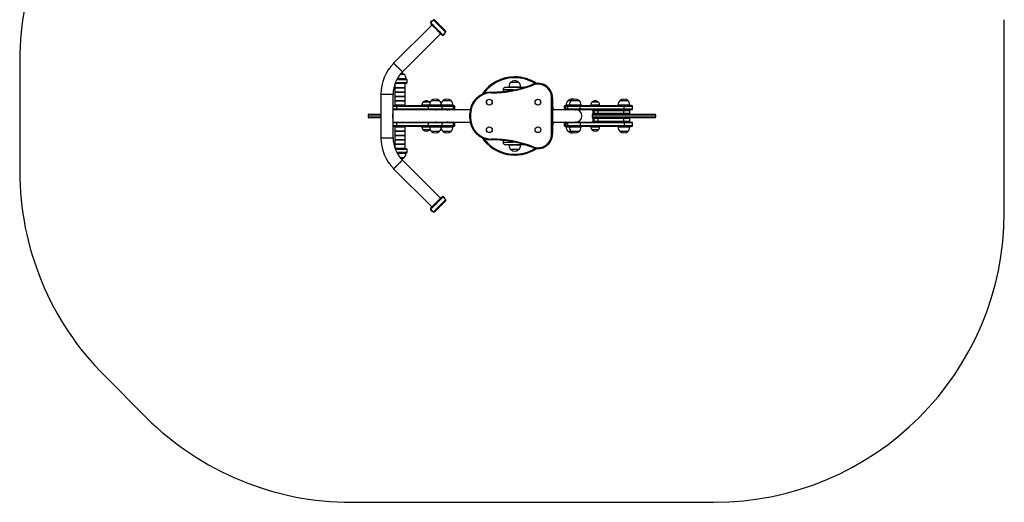
# Model space of a CAD drawing. Units: millimetres. Extents: x 90 to 3481, y 101 to 3863.
# Drawn here: x 90 to 3481, y 101 to 1765 of the extents above; entities that cross this region are included whole.
import ezdxf

# ---------------------------------------------------------------- set-up
doc = ezdxf.new("R2010")
doc.units = ezdxf.units.MM
doc.header["$LTSCALE"] = 20

msp = doc.modelspace()

# ---------------------------------------------------------------- linework, layer by layer
at = {"color": 7, "linetype": 'Continuous', "lineweight": 25}
for p, q in [((1514.9, 1764), (1511.9, 1761)), ((3481.5, 1101.2), (3481.5, 1764.9)), ((1509.8, 1746.5), (1378.2, 1614.9)), ((1408.2, 1585), (1539.7, 1716.5)), ((1554.3, 1718.6), (1557.3, 1721.6)), ((90.1, 1622.1), (90.1, 1243.9)), ((1389.9, 1560.5), (1422, 1560.5)), ((1401.4, 1577.5), (1413.5, 1577.5)), ((1420, 1560.5), (1420, 1562.5)), ((1382.5, 1544.2), (1382.5, 1531.5)), ((1382.5, 1529.5), (1382.5, 1516.5)), ((1422, 1545.5), (1383, 1545.5)), ((1383.6, 1530.5), (1383.5, 1530.5)), ((1383.5, 1530.5), (1416.5, 1530.5)), ((1416.5, 1530.5), (1383.6, 1530.5)), ((1417.5, 1531.5), (1417.5, 1544.5)), ((1417.5, 1516.5), (1417.5, 1529.5)), ((1425, 1548.5), (1425, 1557.5)), ((1764.2, 1532), (1826.2, 1532)), ((1775.2, 1534), (1775.2, 1532)), ((1781.7, 1549), (1808.7, 1549)), ((1815.2, 1532), (1815.2, 1534)), ((1827.4, 1531.9), (1826.2, 1532)), ((1334, 1508), (1334, 1358)), ((1334, 1508), (1376.4, 1508)), ((1376.4, 1444.3), (1376.4, 1508)), ((1382.5, 1514.5), (1382.5, 1501.5)), ((1382.5, 1499.5), (1382.5, 1486.5)), ((1383.5, 1515.5), (1416.5, 1515.5)), ((1383.6, 1515.5), (1383.5, 1515.5)), ((1383.5, 1500.5), (1416.5, 1500.5)), ((1383.6, 1500.5), (1383.5, 1500.5)), ((1416.5, 1515.5), (1383.6, 1515.5)), ((1416.5, 1500.5), (1383.6, 1500.5)), ((1417.5, 1501.5), (1417.5, 1514.5)), ((1417.5, 1486.5), (1417.5, 1499.5)), ((1715.2, 1512.5), (1715.2, 1515.5)), ((1755.2, 1523), (1755.2, 1517.6)), ((1922.2, 1370.5), (1922.2, 1495.5)), ((1925.2, 1495.5), (1922.2, 1495.5)), ((1925.2, 1495.5), (1925.2, 1370.5)), ((1376.4, 1469.2), (1390.4, 1469.2)), ((1382.5, 1484.5), (1382.5, 1471.5)), ((1383.6, 1485.5), (1383.5, 1485.5)), ((1383.5, 1485.5), (1416.5, 1485.5)), ((1383.6, 1470.5), (1383.5, 1470.5)), ((1416.5, 1485.5), (1383.6, 1485.5)), ((1416.5, 1470.5), (1383.6, 1470.5)), ((1498, 1466.2), (1389.3, 1466.2)), ((1389.3, 1457.2), (1389.3, 1466.2)), ((1390.4, 1469.2), (1500.7, 1469.2)), ((1395, 1470.5), (1395, 1469.2)), ((1398, 1470.5), (1398, 1469.2)), ((1403, 1469.2), (1403, 1470.5)), ((1405, 1469.2), (1405, 1470.5)), ((1417.5, 1471.5), (1417.5, 1484.5)), ((1475.7, 1471.2), (1475.7, 1469.2)), ((1475.7, 1471.2), (1501.9, 1471.2)), ((1480.2, 1481.2), (1501.2, 1481.2)), ((1480.2, 1481.2), (1501.2, 1481.2)), ((1544.8, 1466.2), (1498, 1466.2)), ((1498, 1457.2), (1498, 1466.2)), ((1500.7, 1469.2), (1542.2, 1469.2)), ((1501.9, 1471.2), (1501.9, 1469.2)), ((1508.4, 1486.2), (1535.4, 1486.2)), ((1508.4, 1486.2), (1534.4, 1486.2)), ((1534.4, 1486.2), (1535.4, 1486.2)), ((1541.9, 1469.2), (1541.9, 1471.2)), ((1542.2, 1469.2), (1582.2, 1469.2)), ((1544.8, 1457.2), (1544.8, 1466.2)), ((1584.8, 1466.2), (1544.8, 1466.2)), ((1548.4, 1486.2), (1575.4, 1486.2)), ((1548.4, 1486.2), (1567.8, 1486.2)), ((1567.8, 1486.2), (1575.4, 1486.2)), ((1581.9, 1469.2), (1581.9, 1471.2)), ((1582.2, 1469.2), (1585.4, 1469.2)), ((1584.8, 1457.2), (1584.8, 1466.2)), ((1588.4, 1457.2), (1588.4, 1466.2)), ((1966, 1466.2), (1966, 1457.2)), ((1969, 1469.2), (1972.6, 1469.2)), ((1970.8, 1466.2), (1970.1, 1466.2)), ((1970.1, 1457.2), (1970.1, 1466.2)), ((1970.8, 1457.2), (1970.8, 1466.2)), ((1972.5, 1471.2), (1972.5, 1469.2)), ((1972.6, 1469.2), (1973.5, 1469.2)), ((1973.5, 1469.2), (1980.2, 1469.2)), ((1977.2, 1466.2), (1977.2, 1457.2)), ((1979, 1486.2), (1990.2, 1486.2)), ((1980.2, 1469.2), (2018.4, 1469.2)), ((1983.7, 1471.2), (1983.7, 1469.2)), ((1990.2, 1486.2), (2002.8, 1486.2)), ((1990.2, 1486.2), (2017.2, 1486.2)), ((2002.8, 1486.2), (2017.2, 1486.2)), ((2018.4, 1469.2), (2171.9, 1469.2)), ((2020.3, 1457.2), (2020.3, 1466.2)), ((2171.9, 1466.2), (2020.3, 1466.2)), ((2023.7, 1469.2), (2023.7, 1471.2)), ((2057.4, 1471.2), (2057.4, 1469.2)), ((2057.4, 1471.2), (2087.4, 1471.2)), ((2061.9, 1481.2), (2082.9, 1481.2)), ((2061.9, 1481.2), (2082.9, 1481.2)), ((2087.4, 1469.2), (2087.4, 1471.2)), ((2151.4, 1471.2), (2151.4, 1469.2)), ((2157.9, 1486.2), (2184.9, 1486.2)), ((2171.9, 1469.2), (2198.4, 1469.2)), ((2171.9, 1457.2), (2171.9, 1466.2)), ((2191.4, 1469.2), (2191.4, 1471.2)), ((2201.4, 1457.2), (2201.4, 1466.2)), ((1290, 1436), (1290, 1430)), ((1293, 1439), (1334, 1439)), ((1334, 1427), (1293, 1427)), ((1375.2, 1438.9), (1375.2, 1427.2)), ((1510.1, 1454.2), (1376.4, 1454.2)), ((1389.3, 1457.2), (1498, 1457.2)), ((1498, 1457.2), (1544.8, 1457.2)), ((1542.2, 1454.2), (1510.1, 1454.2)), ((1582.2, 1454.2), (1542.2, 1454.2)), ((1544.8, 1457.2), (1584.8, 1457.2)), ((1585.4, 1454.2), (1582.2, 1454.2)), ((1641.4, 1454.2), (1585.4, 1454.2)), ((1643.2, 1440.5), (1640.2, 1440.5)), ((1640.2, 1425.5), (1640.2, 1440.5)), ((1643.2, 1425.5), (1640.2, 1425.5)), ((1643.2, 1440.5), (1643.2, 1425.5)), ((1997.1, 1454.2), (1925.2, 1454.2)), ((1970.1, 1457.2), (1970.8, 1457.2)), ((2018.4, 1454.2), (1997.1, 1454.2)), ((2171.9, 1454.2), (2018.4, 1454.2)), ((2020.3, 1457.2), (2171.9, 1457.2)), ((2061.4, 1436), (2061.4, 1430)), ((2064.4, 1451.2), (2064.4, 1442.2)), ((2064.4, 1439), (2278.4, 1439)), ((2278.4, 1427), (2064.4, 1427)), ((2072.1, 1439.2), (2067.4, 1439.2)), ((2067.4, 1426.8), (2072.1, 1426.8)), ((2081.1, 1451.2), (2069.2, 1451.2)), ((2069.2, 1442.2), (2069.2, 1451.2)), ((2069.2, 1442.2), (2081.1, 1442.2)), ((2080, 1439.2), (2072.1, 1439.2)), ((2072.1, 1426.8), (2080, 1426.8)), ((2171.5, 1439.2), (2080, 1439.2)), ((2080, 1426.8), (2171.5, 1426.8)), ((2081.1, 1451.2), (2081.1, 1442.2)), ((2171.5, 1451.2), (2081.1, 1451.2)), ((2081.1, 1442.2), (2171.5, 1442.2)), ((2171.5, 1442.2), (2171.5, 1451.2)), ((2188.4, 1439.2), (2171.5, 1439.2)), ((2171.5, 1426.8), (2188.4, 1426.8)), ((2198.4, 1454.2), (2171.9, 1454.2)), ((2191.4, 1442.2), (2191.4, 1451.2)), ((2281.4, 1430), (2281.4, 1436)), ((1376.4, 1358), (1376.4, 1422.3)), ((1376.4, 1411.8), (1510.1, 1411.8)), ((1390.4, 1396.8), (1376.4, 1396.8)), ((1382.5, 1394.5), (1382.5, 1381.5)), ((1383.5, 1395.5), (1416.5, 1395.5)), ((1498, 1408.8), (1389.3, 1408.8)), ((1389.3, 1399.8), (1389.3, 1408.8)), ((1389.3, 1399.8), (1498, 1399.8)), ((1500.7, 1396.8), (1390.4, 1396.8)), ((1395, 1396.8), (1395, 1395.5)), ((1398, 1396.8), (1398, 1395.5)), ((1403, 1395.5), (1403, 1396.8)), ((1405, 1395.5), (1405, 1396.8)), ((1417.5, 1381.5), (1417.5, 1394.5)), ((1475.7, 1396.8), (1475.7, 1394.8)), ((1488.7, 1394.8), (1475.7, 1394.8)), ((1501.9, 1394.8), (1488.7, 1394.8)), ((1544.8, 1408.8), (1498, 1408.8)), ((1498, 1399.8), (1498, 1408.8)), ((1498, 1399.8), (1544.8, 1399.8)), ((1542.2, 1396.8), (1500.7, 1396.8)), ((1501.9, 1396.8), (1501.9, 1394.8)), ((1510.1, 1411.8), (1542.2, 1411.8)), ((1541.9, 1394.8), (1541.9, 1396.8)), ((1542.2, 1411.8), (1582.2, 1411.8)), ((1582.2, 1396.8), (1542.2, 1396.8)), ((1544.8, 1399.8), (1544.8, 1408.8)), ((1584.8, 1408.8), (1544.8, 1408.8)), ((1544.8, 1399.8), (1584.8, 1399.8)), ((1581.9, 1394.8), (1581.9, 1396.8)), ((1582.2, 1411.8), (1585.4, 1411.8)), ((1585.4, 1396.8), (1582.2, 1396.8)), ((1584.8, 1399.8), (1584.8, 1408.8)), ((1585.4, 1411.8), (1641.4, 1411.8)), ((1588.4, 1399.8), (1588.4, 1408.8)), ((1925.2, 1411.8), (1997.1, 1411.8)), ((1966, 1408.8), (1966, 1399.8)), ((1972.6, 1396.8), (1969, 1396.8)), ((1970.8, 1408.8), (1970.1, 1408.8)), ((1970.1, 1408.8), (1970.1, 1399.8)), ((1970.1, 1399.8), (1970.8, 1399.8)), ((1970.8, 1408.8), (1970.8, 1399.8)), ((1972.5, 1396.8), (1972.5, 1394.8)), ((1973.5, 1396.8), (1972.6, 1396.8)), ((1980.2, 1396.8), (1973.5, 1396.8)), ((1977.2, 1408.8), (1977.2, 1399.8)), ((2018.4, 1396.8), (1980.2, 1396.8)), ((1983.7, 1396.8), (1983.7, 1394.8)), ((1997.1, 1411.8), (2018.4, 1411.8)), ((2018.4, 1411.8), (2171.9, 1411.8)), ((2171.9, 1396.8), (2018.4, 1396.8)), ((2020.3, 1408.8), (2020.3, 1399.8)), ((2171.9, 1408.8), (2020.3, 1408.8)), ((2020.3, 1399.8), (2171.9, 1399.8)), ((2023.7, 1394.8), (2023.7, 1396.8)), ((2057.4, 1396.8), (2057.4, 1394.8)), ((2087.4, 1394.8), (2057.4, 1394.8)), ((2064.4, 1423.8), (2064.4, 1414.8)), ((2081.1, 1423.8), (2069.2, 1423.8)), ((2069.2, 1414.8), (2069.2, 1423.8)), ((2069.2, 1414.8), (2081.1, 1414.8)), ((2081.1, 1423.8), (2081.1, 1414.8)), ((2171.5, 1423.8), (2081.1, 1423.8)), ((2081.1, 1414.8), (2171.5, 1414.8)), ((2087.4, 1394.8), (2087.4, 1396.8)), ((2151.4, 1396.8), (2151.4, 1394.8)), ((2171.5, 1414.8), (2171.5, 1423.8)), ((2171.9, 1411.8), (2198.4, 1411.8)), ((2171.9, 1408.8), (2171.9, 1399.8)), ((2198.4, 1396.8), (2171.9, 1396.8)), ((2191.4, 1414.8), (2191.4, 1423.8)), ((2191.4, 1394.8), (2191.4, 1396.8)), ((2201.4, 1399.8), (2201.4, 1408.8)), ((1334, 1358), (1376.4, 1358)), ((1382.5, 1379.5), (1382.5, 1366.5)), ((1382.5, 1364.5), (1382.5, 1351.5)), ((1383.6, 1380.5), (1383.5, 1380.5)), ((1383.5, 1380.5), (1416.5, 1380.5)), ((1383.6, 1365.5), (1383.5, 1365.5)), ((1383.5, 1365.5), (1416.5, 1365.5)), ((1416.5, 1380.5), (1383.6, 1380.5)), ((1416.5, 1365.5), (1383.6, 1365.5)), ((1417.5, 1366.5), (1417.5, 1379.5)), ((1417.5, 1351.5), (1417.5, 1364.5)), ((1501.2, 1384.8), (1480.2, 1384.8)), ((1489.3, 1384.8), (1480.2, 1384.8)), ((1501.2, 1384.8), (1489.3, 1384.8)), ((1535.4, 1379.8), (1508.4, 1379.8)), ((1521.9, 1379.8), (1508.4, 1379.8)), ((1535.4, 1379.8), (1521.9, 1379.8)), ((1575.4, 1379.8), (1548.4, 1379.8)), ((1561.9, 1379.8), (1548.4, 1379.8)), ((1575.4, 1379.8), (1561.9, 1379.8)), ((1925.2, 1370.5), (1922.2, 1370.5)), ((1990.2, 1379.8), (1979, 1379.8)), ((2017.2, 1379.8), (1990.2, 1379.8)), ((2082.9, 1384.8), (2061.9, 1384.8)), ((2082.9, 1384.8), (2061.9, 1384.8)), ((2184.9, 1379.8), (2157.9, 1379.8)), ((1382.5, 1349.5), (1382.5, 1336.5)), ((1382.5, 1334.5), (1382.5, 1321.9)), ((1383.5, 1350.5), (1416.5, 1350.5)), ((1383.6, 1350.5), (1383.5, 1350.5)), ((1383.6, 1335.5), (1383.5, 1335.5)), ((1383.5, 1335.5), (1416.5, 1335.5)), ((1416.5, 1350.5), (1383.6, 1350.5)), ((1416.5, 1335.5), (1383.6, 1335.5)), ((1417.5, 1336.5), (1417.5, 1349.5)), ((1417.5, 1321.5), (1417.5, 1334.5)), ((1715.2, 1350.5), (1715.2, 1353.5)), ((1755.2, 1348.5), (1755.2, 1343)), ((1826.2, 1334), (1764.2, 1334)), ((1775.2, 1334), (1775.2, 1332)), ((1815.2, 1332), (1815.2, 1334)), ((1826.2, 1334), (1827.4, 1334.1)), ((1383, 1320.5), (1422, 1320.5)), ((1422, 1305.5), (1389.9, 1305.5)), ((1420, 1303.5), (1420, 1305.5)), ((1425, 1308.5), (1425, 1317.5)), ((1793.8, 1317), (1781.7, 1317)), ((1808.7, 1317), (1781.7, 1317)), ((1808.7, 1317), (1793.8, 1317)), ((1413.5, 1288.5), (1401.4, 1288.5)), ((1539.7, 1149.6), (1408.2, 1281.1)), ((1378.2, 1251.1), (1509.8, 1119.6)), ((1557.3, 1144.5), (1554.3, 1147.5)), ((1511.9, 1105.1), (1514.9, 1102.1)), ((383, 536.8), (525.7, 394.1)), ((1232.8, 101.2), (2481.5, 101.2))]:
    msp.add_line(p, q, dxfattribs=at)
at = {"color": 8, "linetype": 'Continuous', "lineweight": 25}
for p, q in [((1391, 1562.5), (1420, 1562.5)), ((1382.5, 1531.5), (1417.5, 1531.5)), ((1382.6, 1529.5), (1382.5, 1529.5)), ((1417.5, 1529.5), (1382.6, 1529.5)), ((1417.5, 1544.5), (1382.7, 1544.5)), ((1384.2, 1548.5), (1425, 1548.5)), ((1425, 1557.5), (1388.3, 1557.5)), ((1775.2, 1534), (1815.2, 1534)), ((1382.5, 1516.5), (1417.5, 1516.5)), ((1382.6, 1514.5), (1382.5, 1514.5)), ((1382.5, 1501.5), (1417.5, 1501.5)), ((1382.6, 1499.5), (1382.5, 1499.5)), ((1417.5, 1514.5), (1382.6, 1514.5)), ((1417.5, 1499.5), (1382.6, 1499.5)), ((1791.4, 1523), (1755.2, 1523)), ((1389.3, 1466.2), (1376.4, 1466.2)), ((1382.5, 1486.5), (1417.5, 1486.5)), ((1382.6, 1484.5), (1382.5, 1484.5)), ((1382.5, 1471.5), (1417.5, 1471.5)), ((1417.5, 1484.5), (1382.6, 1484.5)), ((1501.9, 1471.2), (1540.4, 1471.2)), ((1540.4, 1471.2), (1541.9, 1471.2)), ((1541.9, 1471.2), (1570.7, 1471.2)), ((1570.7, 1471.2), (1581.9, 1471.2)), ((1588.4, 1466.2), (1584.8, 1466.2)), ((1970.1, 1466.2), (1966, 1466.2)), ((1977.2, 1466.2), (1970.8, 1466.2)), ((1972.5, 1471.2), (1983.7, 1471.2)), ((2020.3, 1466.2), (1977.2, 1466.2)), ((1983.7, 1471.2), (2023.7, 1471.2)), ((2151.4, 1471.2), (2191.4, 1471.2)), ((2201.4, 1466.2), (2171.9, 1466.2)), ((1334, 1436), (1290, 1436)), ((1290, 1430), (1334, 1430)), ((1376.4, 1457.2), (1389.3, 1457.2)), ((1584.8, 1457.2), (1588.4, 1457.2)), ((1925.4, 1454.2), (1925.2, 1455.9)), ((1966, 1457.2), (1970.1, 1457.2)), ((1970.8, 1457.2), (1977.2, 1457.2)), ((1977.2, 1457.2), (2020.3, 1457.2)), ((2281.4, 1436), (2061.4, 1436)), ((2061.4, 1430), (2281.4, 1430)), ((2069.2, 1451.2), (2064.4, 1451.2)), ((2064.4, 1442.2), (2069.2, 1442.2)), ((2191.4, 1451.2), (2171.5, 1451.2)), ((2171.5, 1442.2), (2191.4, 1442.2)), ((2171.9, 1457.2), (2201.4, 1457.2)), ((1389.3, 1408.8), (1376.4, 1408.8)), ((1376.4, 1399.8), (1389.3, 1399.8)), ((1382.6, 1394.5), (1382.5, 1394.5)), ((1417.5, 1394.5), (1382.6, 1394.5)), ((1521.9, 1394.8), (1501.9, 1394.8)), ((1541.9, 1394.8), (1521.9, 1394.8)), ((1561.9, 1394.8), (1541.9, 1394.8)), ((1581.9, 1394.8), (1561.9, 1394.8)), ((1588.4, 1408.8), (1584.8, 1408.8)), ((1584.8, 1399.8), (1588.4, 1399.8)), ((1925.2, 1410.1), (1925.4, 1411.8)), ((1970.1, 1408.8), (1966, 1408.8)), ((1966, 1399.8), (1970.1, 1399.8)), ((1977.2, 1408.8), (1970.8, 1408.8)), ((1970.8, 1399.8), (1977.2, 1399.8)), ((1983.7, 1394.8), (1972.5, 1394.8)), ((2020.3, 1408.8), (1977.2, 1408.8)), ((1977.2, 1399.8), (2020.3, 1399.8)), ((2023.7, 1394.8), (1983.7, 1394.8)), ((2069.2, 1423.8), (2064.4, 1423.8)), ((2064.4, 1414.8), (2069.2, 1414.8)), ((2191.4, 1394.8), (2151.4, 1394.8)), ((2191.4, 1423.8), (2171.5, 1423.8)), ((2171.5, 1414.8), (2191.4, 1414.8)), ((2201.4, 1408.8), (2171.9, 1408.8)), ((2171.9, 1399.8), (2201.4, 1399.8)), ((1382.5, 1381.5), (1417.5, 1381.5)), ((1382.6, 1379.5), (1382.5, 1379.5)), ((1382.5, 1366.5), (1417.5, 1366.5)), ((1382.6, 1364.5), (1382.5, 1364.5)), ((1417.5, 1379.5), (1382.6, 1379.5)), ((1417.5, 1364.5), (1382.6, 1364.5)), ((1382.5, 1351.5), (1417.5, 1351.5)), ((1382.6, 1349.5), (1382.5, 1349.5)), ((1382.5, 1336.5), (1417.5, 1336.5)), ((1382.6, 1334.5), (1382.5, 1334.5)), ((1417.5, 1349.5), (1382.6, 1349.5)), ((1417.5, 1334.5), (1382.6, 1334.5)), ((1755.2, 1343), (1791.4, 1343)), ((1815.2, 1332), (1775.2, 1332)), ((1382.7, 1321.5), (1417.5, 1321.5)), ((1425, 1317.5), (1384.2, 1317.5)), ((1388.3, 1308.5), (1425, 1308.5)), ((1401.2, 1303.5), (1391, 1303.5)), ((1420, 1303.5), (1401.2, 1303.5))]:
    msp.add_line(p, q, dxfattribs=at)
at = {"color": 8, "linetype": 'Continuous', "lineweight": 25, "flags": 128}
for points in [[(1557.3, 1721.6), (1557.2, 1721.7), (1556.8, 1722.1), (1556.2, 1722.7), (1555.3, 1723.5), (1554.2, 1724.6), (1553, 1725.9), (1551.5, 1727.4), (1549.8, 1729.1), (1548, 1730.9), (1546, 1732.9), (1543.9, 1734.9), (1541.7, 1737.1), (1539.5, 1739.4), (1537.2, 1741.6), (1534.9, 1743.9), (1532.6, 1746.2), (1530.4, 1748.5), (1528.2, 1750.6), (1526.1, 1752.7), (1524.2, 1754.7), (1522.3, 1756.5), (1520.7, 1758.2), (1519.2, 1759.7), (1517.9, 1761), (1516.8, 1762), (1516, 1762.9), (1515.4, 1763.5), (1515, 1763.9), (1514.9, 1764), (1514.9, 1764)], [(1505.7, 1754.8), (1505.8, 1754.7), (1506.2, 1754.3), (1506.8, 1753.7), (1507.6, 1752.9), (1508.7, 1751.8), (1510, 1750.5), (1511.5, 1749), (1513.1, 1747.3), (1515, 1745.5), (1516.9, 1743.5), (1519, 1741.4), (1521.2, 1739.3), (1523.4, 1737), (1525.7, 1734.7), (1528, 1732.4), (1530.3, 1730.2), (1532.6, 1727.9), (1534.7, 1725.7), (1536.8, 1723.7), (1538.8, 1721.7), (1540.6, 1719.9), (1542.3, 1718.2), (1543.8, 1716.7), (1545.1, 1715.4), (1546.1, 1714.3), (1547, 1713.5), (1547.6, 1712.9), (1548, 1712.5), (1548.1, 1712.4)], [(1548.1, 1153.7), (1548, 1153.6), (1547.6, 1153.2), (1547, 1152.6), (1546.1, 1151.7), (1545.1, 1150.6), (1543.8, 1149.4), (1542.3, 1147.9), (1540.6, 1146.2), (1538.8, 1144.4), (1536.8, 1142.4), (1534.7, 1140.3), (1532.6, 1138.1), (1530.3, 1135.9), (1528, 1133.6), (1525.7, 1131.3), (1523.4, 1129), (1521.2, 1126.8), (1519, 1124.6), (1516.9, 1122.5), (1515, 1120.6), (1513.1, 1118.7), (1511.5, 1117.1), (1510, 1115.6), (1508.7, 1114.3), (1507.6, 1113.2), (1506.8, 1112.4), (1506.2, 1111.7), (1505.8, 1111.4), (1505.7, 1111.3), (1505.7, 1111.3)], [(1514.9, 1102.1), (1515, 1102.2), (1515.4, 1102.6), (1516, 1103.2), (1516.8, 1104), (1517.9, 1105.1), (1519.2, 1106.4), (1520.7, 1107.9), (1522.3, 1109.5), (1524.2, 1111.4), (1526.1, 1113.3), (1528.2, 1115.4), (1530.4, 1117.6), (1532.6, 1119.8), (1534.9, 1122.1), (1537.2, 1124.4), (1539.5, 1126.7), (1541.7, 1128.9), (1543.9, 1131.1), (1546, 1133.2), (1548, 1135.2), (1549.8, 1137), (1551.5, 1138.7), (1553, 1140.2), (1554.2, 1141.4), (1555.3, 1142.5), (1556.2, 1143.4), (1556.8, 1144), (1557.2, 1144.4), (1557.3, 1144.5)]]:
    msp.add_lwpolyline(points, dxfattribs=at)
at = {"color": 7, "linetype": 'Continuous', "lineweight": 25, "flags": 128}
for points in [[(1519.1, 1764), (1519.2, 1763.9), (1519.6, 1763.5), (1520.2, 1762.9), (1521.1, 1762), (1522.1, 1761), (1523.4, 1759.7), (1524.9, 1758.2), (1526.5, 1756.6), (1528.3, 1754.8), (1530.3, 1752.8), (1532.3, 1750.8), (1534.4, 1748.7), (1536.6, 1746.5), (1538.7, 1744.4), (1540.9, 1742.2), (1543, 1740.1), (1545.1, 1738), (1547.1, 1736), (1549, 1734.1), (1550.7, 1732.4), (1552.3, 1730.8), (1553.6, 1729.5), (1554.8, 1728.3), (1555.8, 1727.3), (1556.5, 1726.6), (1557, 1726.1), (1557.3, 1725.9), (1557.3, 1725.8)], [(1505.1, 1756.5), (1505.2, 1756.6), (1505.6, 1757), (1506.2, 1757.6), (1506.9, 1758.3), (1507.6, 1759), (1508.4, 1759.8), (1509, 1760.4), (1509.4, 1760.8), (1509.6, 1761), (1509.6, 1761)], [(1505.1, 1754.3), (1505.2, 1754.3), (1505.4, 1754.5), (1505.8, 1755), (1506.5, 1755.6), (1507.3, 1756.5), (1508.2, 1757.3), (1509.1, 1758.3), (1510, 1759.1), (1510.7, 1759.9), (1511.3, 1760.5), (1511.7, 1760.9), (1511.9, 1761), (1511.9, 1761)], [(1543.8, 1712.4), (1543.8, 1712.4), (1543.6, 1712.7), (1543.1, 1713.2), (1542.3, 1713.9), (1541.4, 1714.9), (1540.2, 1716), (1538.8, 1717.4), (1537.3, 1719), (1535.5, 1720.7), (1533.7, 1722.6), (1531.7, 1724.5), (1529.6, 1726.6), (1527.5, 1728.8), (1525.3, 1730.9), (1523.1, 1733.1), (1521, 1735.3), (1518.9, 1737.4), (1516.8, 1739.4), (1514.9, 1741.3), (1513.1, 1743.1), (1511.4, 1744.8), (1510, 1746.3), (1508.7, 1747.5), (1507.6, 1748.6), (1506.8, 1749.5), (1506.2, 1750.1), (1505.8, 1750.4), (1505.7, 1750.6)], [(1554.3, 1718.6), (1554.3, 1718.6), (1554.1, 1718.4), (1553.8, 1718.1), (1553.2, 1717.5), (1552.4, 1716.7), (1551.6, 1715.9), (1550.6, 1714.9), (1549.8, 1714), (1548.9, 1713.2), (1548.3, 1712.6), (1547.8, 1712.1), (1547.6, 1711.9), (1547.6, 1711.9)], [(1554.3, 1716.3), (1554.2, 1716.3), (1554, 1716), (1553.5, 1715.5), (1552.8, 1714.9), (1552.1, 1714.1), (1551.3, 1713.3), (1550.6, 1712.7), (1550.1, 1712.2), (1549.9, 1711.9), (1549.8, 1711.9)], [(1378.2, 1614.9), (1378.4, 1614.8), (1378.8, 1614.4), (1379.4, 1613.8), (1380.3, 1612.9), (1381.3, 1611.8), (1382.6, 1610.6), (1384.1, 1609.1), (1385.7, 1607.4), (1387.5, 1605.7), (1389.4, 1603.8), (1391.3, 1601.9), (1393.2, 1600), (1395.2, 1598), (1397.1, 1596.1), (1399, 1594.2), (1400.7, 1592.5), (1402.4, 1590.8), (1403.8, 1589.4), (1405.1, 1588.1), (1406.2, 1587), (1407.1, 1586.1), (1407.7, 1585.5), (1408.1, 1585.1), (1408.2, 1585)], [(1408.2, 1585), (1408.1, 1585.1), (1407.7, 1585.5), (1407.1, 1586.1), (1406.2, 1587), (1405.1, 1588.1), (1403.8, 1589.4), (1402.4, 1590.8), (1400.7, 1592.5), (1399, 1594.2), (1397.1, 1596.1), (1395.2, 1598), (1393.2, 1600), (1391.3, 1601.9), (1389.4, 1603.8), (1387.5, 1605.7), (1385.7, 1607.4), (1384.1, 1609.1), (1382.6, 1610.6), (1381.3, 1611.8), (1380.3, 1612.9), (1379.4, 1613.8), (1378.8, 1614.4), (1378.4, 1614.8), (1378.2, 1614.9)], [(1858.1, 1539.3), (1857.9, 1539.9), (1857.7, 1540.4), (1857.5, 1540.9), (1857.4, 1541.3), (1857.2, 1541.7), (1857.1, 1541.9), (1857.1, 1542.1), (1857, 1542.1)], [(1390.4, 1469.2), (1390.2, 1469.2), (1390, 1469), (1389.8, 1468.7), (1389.6, 1468.4), (1389.5, 1467.9), (1389.4, 1467.4), (1389.3, 1466.8), (1389.3, 1466.2)], [(2018.4, 1469.2), (2018.8, 1469.2), (2019.2, 1469), (2019.5, 1468.7), (2019.8, 1468.4), (2020, 1467.9), (2020.2, 1467.4), (2020.3, 1466.8), (2020.3, 1466.2)], [(1389.3, 1457.2), (1389.3, 1456.6), (1389.4, 1456.1), (1389.5, 1455.6), (1389.6, 1455.1), (1389.8, 1454.7), (1390, 1454.5), (1390.2, 1454.3), (1390.4, 1454.2)], [(2020.3, 1457.2), (2020.3, 1456.6), (2020.2, 1456.1), (2020, 1455.6), (2019.8, 1455.1), (2019.5, 1454.7), (2019.2, 1454.5), (2018.8, 1454.3), (2018.4, 1454.2)], [(2080, 1454.2), (2080.2, 1454.2), (2080.4, 1454), (2080.6, 1453.7), (2080.8, 1453.4), (2080.9, 1452.9), (2081, 1452.4), (2081.1, 1451.8), (2081.1, 1451.2)], [(2081.1, 1442.2), (2081.1, 1441.6), (2081, 1441.1), (2080.9, 1440.6), (2080.8, 1440.1), (2080.6, 1439.7), (2080.4, 1439.5), (2080.2, 1439.3), (2080, 1439.2)], [(2080, 1426.8), (2080.2, 1426.8), (2080.4, 1426.6), (2080.6, 1426.3), (2080.8, 1426), (2080.9, 1425.5), (2081, 1425), (2081.1, 1424.4), (2081.1, 1423.8)], [(1390.4, 1411.8), (1390.2, 1411.8), (1390, 1411.6), (1389.8, 1411.3), (1389.6, 1411), (1389.5, 1410.5), (1389.4, 1410), (1389.3, 1409.4), (1389.3, 1408.8)], [(1389.3, 1399.8), (1389.3, 1399.2), (1389.4, 1398.7), (1389.5, 1398.2), (1389.6, 1397.7), (1389.8, 1397.3), (1390, 1397.1), (1390.2, 1396.9), (1390.4, 1396.8)], [(2018.4, 1411.8), (2018.8, 1411.8), (2019.2, 1411.6), (2019.5, 1411.3), (2019.8, 1411), (2020, 1410.5), (2020.2, 1410), (2020.3, 1409.4), (2020.3, 1408.8)], [(2020.3, 1399.8), (2020.3, 1399.2), (2020.2, 1398.7), (2020, 1398.2), (2019.8, 1397.7), (2019.5, 1397.3), (2019.2, 1397.1), (2018.8, 1396.9), (2018.4, 1396.8)], [(2081.1, 1414.8), (2081.1, 1414.2), (2081, 1413.7), (2080.9, 1413.2), (2080.8, 1412.7), (2080.6, 1412.3), (2080.4, 1412.1), (2080.2, 1411.9), (2080, 1411.8)], [(1857, 1323.9), (1857.1, 1324), (1857.1, 1324.1), (1857.2, 1324.4), (1857.4, 1324.7), (1857.5, 1325.2), (1857.7, 1325.7), (1857.9, 1326.2), (1858.1, 1326.7)], [(1378.2, 1251.1), (1378.4, 1251.2), (1378.8, 1251.6), (1379.4, 1252.3), (1380.3, 1253.1), (1381.3, 1254.2), (1382.6, 1255.5), (1384.1, 1257), (1385.7, 1258.6), (1387.5, 1260.4), (1389.4, 1262.2), (1391.3, 1264.2), (1393.2, 1266.1), (1395.2, 1268.1), (1397.1, 1270), (1399, 1271.8), (1400.7, 1273.6), (1402.4, 1275.2), (1403.8, 1276.7), (1405.1, 1278), (1406.2, 1279.1), (1407.1, 1280), (1407.7, 1280.6), (1408.1, 1281), (1408.2, 1281.1)], [(1408.2, 1281.1), (1408.1, 1281), (1407.7, 1280.6), (1407.1, 1280), (1406.2, 1279.1), (1405.1, 1278), (1403.8, 1276.7), (1402.4, 1275.2), (1400.7, 1273.6), (1399, 1271.8), (1397.1, 1270), (1395.2, 1268.1), (1393.2, 1266.1), (1391.3, 1264.2), (1389.4, 1262.2), (1387.5, 1260.4), (1385.7, 1258.6), (1384.1, 1257), (1382.6, 1255.5), (1381.3, 1254.2), (1380.3, 1253.1), (1379.4, 1252.3), (1378.8, 1251.6), (1378.4, 1251.2), (1378.2, 1251.1)], [(1505.7, 1115.5), (1505.8, 1115.6), (1506.2, 1116), (1506.8, 1116.6), (1507.6, 1117.5), (1508.7, 1118.5), (1510, 1119.8), (1511.4, 1121.3), (1513.1, 1122.9), (1514.9, 1124.7), (1516.8, 1126.7), (1518.9, 1128.7), (1521, 1130.8), (1523.1, 1133), (1525.3, 1135.1), (1527.5, 1137.3), (1529.6, 1139.4), (1531.7, 1141.5), (1533.7, 1143.5), (1535.5, 1145.4), (1537.3, 1147.1), (1538.8, 1148.7), (1540.2, 1150), (1541.4, 1151.2), (1542.3, 1152.2), (1543.1, 1152.9), (1543.6, 1153.4), (1543.8, 1153.6), (1543.8, 1153.7)], [(1547.6, 1154.2), (1547.7, 1154.1), (1548, 1153.8), (1548.6, 1153.2), (1549.3, 1152.5), (1550.1, 1151.6), (1551.1, 1150.7), (1552, 1149.8), (1552.8, 1149), (1553.5, 1148.3), (1554, 1147.8), (1554.2, 1147.5), (1554.3, 1147.5)], [(1549.8, 1154.2), (1549.8, 1154.2), (1550.1, 1154), (1550.5, 1153.5), (1551.2, 1152.8), (1551.9, 1152.1), (1552.7, 1151.3), (1553.4, 1150.6), (1553.9, 1150.1), (1554.2, 1149.8), (1554.3, 1149.8)], [(1557.3, 1140.2), (1557.3, 1140.2), (1557, 1140), (1556.5, 1139.5), (1555.8, 1138.7), (1554.8, 1137.8), (1553.6, 1136.6), (1552.3, 1135.2), (1550.7, 1133.7), (1549, 1131.9), (1547.1, 1130.1), (1545.1, 1128.1), (1543, 1126), (1540.9, 1123.9), (1538.7, 1121.7), (1536.6, 1119.5), (1534.4, 1117.4), (1532.3, 1115.3), (1530.3, 1113.2), (1528.3, 1111.3), (1526.5, 1109.5), (1524.9, 1107.8), (1523.4, 1106.4), (1522.1, 1105.1), (1521.1, 1104), (1520.2, 1103.2), (1519.6, 1102.6), (1519.2, 1102.2), (1519.1, 1102.1)], [(1511.9, 1105.1), (1511.8, 1105.1), (1511.4, 1105.5), (1510.9, 1106), (1510.2, 1106.7), (1509.3, 1107.6), (1508.4, 1108.5), (1507.5, 1109.4), (1506.7, 1110.2), (1506, 1110.9), (1505.5, 1111.4), (1505.2, 1111.7), (1505.1, 1111.8)], [(1509.6, 1105.1), (1509.6, 1105.1), (1509.4, 1105.3), (1508.9, 1105.7), (1508.3, 1106.4), (1507.5, 1107.1), (1506.7, 1107.9), (1506, 1108.6), (1505.5, 1109.1), (1505.2, 1109.5), (1505.1, 1109.5)]]:
    msp.add_lwpolyline(points, dxfattribs=at)
at = {"color": 7, "linetype": 'Continuous', "lineweight": 25}
for centre, radius in [((1707.7, 1480.5), 9.92), ((1707.7, 1480.5), 10), ((1875.2, 1480.5), 9.92), ((1875.2, 1480.5), 10), ((1707.7, 1385.5), 9.92), ((1707.7, 1385.5), 10), ((1875.2, 1385.5), 9.92), ((1875.2, 1385.5), 10)]:
    msp.add_circle(centre, radius, dxfattribs=at)
for centre, radius, start, end in [((1090.1, 1622.1), 1000, 135, 180), ((1517, 1761.9), 3, 45, 135), ((1506.3, 1755.4), 1.6, 135, 225), ((1507.8, 1752.7), 3, 135, 225), ((1510.7, 1759.9), 1.6, 45, 135), ((1546, 1714.5), 3, 225, 315), ((1548.7, 1713), 1.6, 225, 315), ((1553.1, 1717.4), 1.6, 315, 45), ((1555.2, 1723.7), 3, 315, 45), ((1485.2, 1508), 151.2, 135, 180), ((1485.2, 1508), 108.8, 135, 180), ((1400, 1561.8), 20.7, 49.3537, 75.426), ((1399.5, 1562.5), 20.6, 0, 46.8574), ((1422, 1557.5), 3, 0, 90), ((1795.2, 1433), 135, 90, 146.092), ((1795.2, 1433), 135, 56.2508, 90), ((1383.5, 1531.5), 1, 180, 270), ((1383.5, 1529.5), 1, 90, 180), ((1383.5, 1544.5), 1, 90, 124.7835), ((1416.5, 1544.5), 1, 0, 90), ((1416.5, 1531.5), 1, 270, 0), ((1416.5, 1529.5), 1, 0, 90), ((1422, 1548.5), 3, 270, 0), ((1715.2, 1907.2), 391.7, 270, 291.2393), ((1715.2, 1907.2), 394.7, 270, 291.2393), ((1764.2, 1523), 9, 90, 180), ((1795.7, 1534), 20.6, 133.1426, 180), ((1795.2, 1533.3), 20.7, 90, 130.6463), ((1795.2, 1533.3), 20.7, 49.3537, 90), ((1794.6, 1534), 20.6, 0, 46.8574), ((1875.2, 1495.5), 50, 0, 111.2393), ((1875.2, 1495.5), 47, 0, 111.2393), ((1383.5, 1516.5), 1, 180, 270), ((1383.5, 1514.5), 1, 90, 180), ((1383.5, 1501.5), 1, 180, 270), ((1383.5, 1499.5), 1, 90, 180), ((1416.5, 1516.5), 1, 270, 0), ((1416.5, 1514.5), 1, 0, 90), ((1416.5, 1501.5), 1, 270, 0), ((1416.5, 1499.5), 1, 0, 90), ((1715.2, 1440.5), 75, 90, 180), ((1715.2, 1440.5), 72, 90, 180), ((1383.5, 1486.5), 1, 180, 270), ((1383.5, 1484.5), 1, 90, 180), ((1383.5, 1471.5), 1, 180, 270), ((1416.5, 1486.5), 1, 270, 0), ((1416.5, 1484.5), 1, 0, 90), ((1416.5, 1471.5), 1, 270, 0), ((1490.7, 1469.4), 15.8, 90, 131.7089), ((1490.7, 1469.4), 15.8, 48.2911, 90), ((1500.9, 1466.4), 2.86, 93.1368, 182.826), ((1522.4, 1471.2), 20.6, 133.1426, 180), ((1521.9, 1470.5), 20.7, 49.3537, 130.6463), ((1521.3, 1471.2), 20.6, 0, 46.8574), ((1562.4, 1471.2), 20.6, 133.1426, 180), ((1542, 1466.4), 2.82, 356.189, 85.5978), ((1561.9, 1470.5), 20.7, 49.3537, 130.6463), ((1561.3, 1471.2), 20.6, 0, 46.8574), ((1582, 1466.4), 2.82, 356.1888, 85.5979), ((1585.4, 1466.2), 3, 0, 90), ((1795.2, 1433), 135, 9.035, 15.6425), ((1969, 1466.2), 3, 90, 180), ((1972.9, 1466.4), 2.8, 95.22, 184.407), ((1973.6, 1466.4), 2.88, 92.6147, 182.3955), ((1993, 1471.2), 20.6, 133.1426, 180), ((1980.2, 1466.2), 3, 90, 180), ((1992.5, 1470.5), 20.7, 74.2502, 130.6463), ((2004.3, 1471.2), 20.6, 133.1426, 180), ((2003.7, 1470.5), 20.7, 49.3537, 130.6463), ((2003.2, 1471.2), 20.6, 0, 46.8574), ((2072.4, 1469.4), 15.8, 90, 131.7089), ((2072.4, 1469.4), 15.8, 48.2911, 90), ((2171.9, 1471.2), 20.6, 133.1426, 180), ((2171.4, 1470.5), 20.7, 49.3537, 130.6463), ((2132.4, 1467), 39.6, 358.9153, 3.2587), ((2170.8, 1471.2), 20.6, 0, 46.8574), ((2198.4, 1466.2), 3, 0, 90), ((1293, 1436), 3, 90, 180), ((1293, 1430), 3, 180, 270), ((1351.6, 1433), 24.3, 346.1642, 13.8358), ((1500.9, 1457.1), 2.86, 177.174, 266.8633), ((1542, 1457), 2.82, 274.4022, 3.811), ((1582, 1457), 2.82, 274.402, 3.8112), ((1585.4, 1457.2), 3, 270, 0), ((1715.2, 1425.5), 75, 180, 270), ((1715.2, 1425.5), 72, 180, 270), ((1969, 1457.2), 3, 180, 270), ((1972.9, 1457), 2.8, 175.593, 264.7801), ((1973.6, 1457.1), 2.88, 177.6045, 267.3854), ((1980.2, 1457.2), 3, 180, 270), ((2005.2, 1433), 21.2, 270, 90), ((2064.4, 1436), 3, 90, 180), ((2064.4, 1430), 3, 180, 270), ((2067.4, 1451.2), 3, 90, 180), ((2067.4, 1442.2), 3, 180, 270), ((2067.4, 1423.8), 3, 90, 180), ((2072.2, 1451.3), 2.93, 91.3576, 181.2971), ((2072.2, 1442.2), 2.93, 178.7029, 268.6424), ((2072.2, 1423.9), 2.93, 91.3576, 181.2971), ((2054.1, 1452), 117.4, 359.6339, 1.098), ((2054.1, 1441.5), 117.4, 358.902, 0.3661), ((2054.1, 1424.6), 117.4, 359.6339, 1.098), ((2132.4, 1456.5), 39.6, 356.7413, 1.0847), ((2188.4, 1451.2), 3, 0, 90), ((2188.4, 1442.2), 3, 270, 0), ((2188.4, 1423.8), 3, 0, 90), ((2198.4, 1457.2), 3, 270, 0), ((2278.4, 1436), 3, 0, 90), ((2278.4, 1430), 3, 270, 0), ((1383.5, 1394.5), 1, 90, 180), ((1416.5, 1394.5), 1, 0, 90), ((1500.9, 1409), 2.86, 93.1367, 182.826), ((1500.9, 1399.7), 2.86, 177.174, 266.8632), ((1522.4, 1394.8), 20.6, 180, 226.8574), ((1521.3, 1394.8), 20.6, 313.1426, 0), ((1562.4, 1394.8), 20.6, 180, 226.8574), ((1542, 1409), 2.82, 356.189, 85.5978), ((1542, 1399.6), 2.82, 274.4022, 3.811), ((1561.3, 1394.8), 20.6, 313.1426, 0), ((1582, 1409), 2.82, 356.1888, 85.598), ((1582, 1399.6), 2.82, 274.4021, 3.8112), ((1585.4, 1408.8), 3, 0, 90), ((1585.4, 1399.8), 3, 270, 0), ((1795.2, 1433), 135, 344.3575, 350.965), ((1969, 1408.8), 3, 90, 180), ((1969, 1399.8), 3, 180, 270), ((1972.9, 1409), 2.8, 95.2199, 184.407), ((1972.9, 1399.6), 2.8, 175.593, 264.78), ((1973.6, 1409), 2.88, 92.6146, 182.3955), ((1973.6, 1399.7), 2.88, 177.6045, 267.3853), ((1993, 1394.8), 20.6, 180, 226.8574), ((1980.2, 1408.8), 3, 90, 180), ((1980.2, 1399.8), 3, 180, 270), ((2004.3, 1394.8), 20.6, 180, 226.8574), ((2003.2, 1394.8), 20.6, 313.1426, 0), ((2067.4, 1414.8), 3, 180, 270), ((2072.2, 1414.8), 2.93, 178.7029, 268.6424), ((2171.9, 1394.8), 20.6, 180, 226.8574), ((2054.1, 1414.1), 117.4, 358.902, 0.3661), ((2132.4, 1409.6), 39.6, 358.9153, 3.2587), ((2132.4, 1399.1), 39.6, 356.7413, 1.0847), ((2170.8, 1394.8), 20.6, 313.1426, 0), ((2188.4, 1414.8), 3, 270, 0), ((2198.4, 1408.8), 3, 0, 90), ((2198.4, 1399.8), 3, 270, 0), ((1485.2, 1358), 151.2, 180, 225), ((1485.2, 1358), 108.8, 180, 225), ((1383.5, 1381.5), 1, 180, 270), ((1383.5, 1379.5), 1, 90, 180), ((1383.5, 1366.5), 1, 180, 270), ((1383.5, 1364.5), 1, 90, 180), ((1416.5, 1381.5), 1, 270, 0), ((1416.5, 1379.5), 1, 0, 90), ((1416.5, 1366.5), 1, 270, 0), ((1416.5, 1364.5), 1, 0, 90), ((1490.7, 1396.6), 15.8, 228.2911, 311.7089), ((1521.9, 1395.6), 20.7, 229.3537, 310.6463), ((1561.9, 1395.6), 20.7, 229.3537, 310.6463), ((1795.2, 1433), 135, 213.908, 303.7492), ((1875.2, 1370.5), 50, 248.7607, 0), ((1875.2, 1370.5), 47, 248.7607, 0), ((1992.5, 1395.6), 20.7, 229.3537, 285.7498), ((2003.7, 1395.6), 20.7, 229.3537, 310.6463), ((2072.4, 1396.6), 15.8, 228.2911, 311.7089), ((2171.4, 1395.6), 20.7, 229.3537, 310.6463), ((1383.5, 1351.5), 1, 180, 270), ((1383.5, 1349.5), 1, 90, 180), ((1383.5, 1336.5), 1, 180, 270), ((1383.5, 1334.5), 1, 90, 180), ((1416.5, 1351.5), 1, 270, 0), ((1416.5, 1349.5), 1, 0, 90), ((1416.5, 1336.5), 1, 270, 0), ((1416.5, 1334.5), 1, 0, 90), ((1715.2, 958.9), 394.7, 68.7607, 90), ((1715.2, 958.9), 391.7, 68.7607, 90), ((1764.2, 1343), 9, 180, 270), ((1795.7, 1332), 20.6, 180, 226.8574), ((1794.6, 1332), 20.6, 313.1426, 0), ((1383.5, 1321.5), 1, 235.2165, 270), ((1399.5, 1303.5), 20.6, 313.1426, 0), ((1416.5, 1321.5), 1, 270, 0), ((1422, 1317.5), 3, 0, 90), ((1422, 1308.5), 3, 270, 0), ((1795.2, 1332.8), 20.7, 229.3537, 310.6463), ((1400, 1304.3), 20.7, 284.574, 310.6463), ((1090.1, 1243.9), 1000, 180, 225), ((1546, 1151.6), 3, 45, 135), ((1548.7, 1153.1), 1.6, 45, 135), ((1553.1, 1148.6), 1.6, 315, 45), ((1555.2, 1142.4), 3, 315, 45), ((1506.3, 1110.6), 1.6, 135, 225), ((1507.8, 1113.4), 3, 135, 225), ((1510.7, 1106.2), 1.6, 225, 315), ((1517, 1104.2), 3, 225, 315), ((2481.5, 1101.2), 1000, 270, 0), ((1232.8, 1101.2), 1000, 225, 270)]:
    msp.add_arc(centre, radius, start, end, dxfattribs=at)
at = {"color": 8, "linetype": 'Continuous', "lineweight": 25}
for start, end in [(90, 144.0265), (57.7133, 90), (215.9735, 302.2867)]:
    msp.add_arc((1795.2, 1433), 132, start, end, dxfattribs=at)
at = {"color": 7, "linetype": 'Continuous', "lineweight": 25}
for points, knots in [([(1480.2, 1481.2), (1479.5, 1480.6), (1478.3, 1479.4), (1477.1, 1477.4), (1476.2, 1475.4), (1475.8, 1473.3), (1475.7, 1471.9), (1475.7, 1471.2)], [0, 0, 0, 0, 0.238993, 0.443188, 0.624606, 0.819837, 1, 1, 1, 1]), ([(1503.4, 1478.6), (1503.4, 1478.7), (1502.8, 1479.7), (1501.9, 1480.5), (1501.2, 1481.2)], [0, 0, 0, 0, 0.100037, 1, 1, 1, 1]), ([(2061.9, 1481.2), (2061.2, 1480.6), (2060, 1479.4), (2058.8, 1477.4), (2058, 1475.4), (2057.5, 1473.3), (2057.4, 1471.9), (2057.4, 1471.2)], [0, 0, 0, 0, 0.238993, 0.443188, 0.624606, 0.819837, 1, 1, 1, 1]), ([(2087.4, 1471.2), (2087.3, 1472.1), (2087.2, 1473.9), (2086.4, 1476.6), (2085, 1479.1), (2083.6, 1480.5), (2082.9, 1481.2)], [0, 0, 0, 0, 0.231924, 0.489905, 0.722364, 1, 1, 1, 1]), ([(1375.2, 1438.9), (1375.6, 1439.7), (1376.2, 1441.5), (1376.3, 1443.4), (1376.4, 1444.3)], [0, 0, 0, 0, 0.499061, 1, 1, 1, 1]), ([(1376.3, 1421.8), (1376.3, 1422.1), (1376.4, 1423.1), (1376, 1424.9), (1375.6, 1426.4), (1375.3, 1427.1), (1375.2, 1427.2)], [0, 0, 0, 0, 0.191214, 0.558796, 0.929786, 1, 1, 1, 1]), ([(1525.9, 1453.9), (1525.8, 1453.9), (1525.7, 1453.8), (1525.1, 1453.8), (1524.1, 1453.9), (1522.8, 1454), (1521.4, 1454.2), (1520.4, 1454.2), (1519.9, 1454.2), (1519.8, 1454.2)], [0, 0, 0, 0, 0.159095, 0.318253, 0.476141, 0.635377, 0.797124, 0.958668, 1, 1, 1, 1]), ([(1521.8, 1454.1), (1522.2, 1454.2), (1523.1, 1454.2), (1524.3, 1454.2), (1525.2, 1454.2), (1525.8, 1454), (1525.8, 1454), (1525.9, 1453.9)], [0, 0, 0, 0, 0.1992672, 0.4121362, 0.6223966, 0.8341051, 1, 1, 1, 1]), ([(1565.9, 1453.9), (1565.8, 1453.9), (1565.7, 1453.8), (1565.1, 1453.8), (1564.1, 1453.9), (1562.8, 1454), (1561.4, 1454.2), (1560.4, 1454.2), (1559.9, 1454.2), (1559.8, 1454.2)], [0, 0, 0, 0, 0.159093, 0.318251, 0.476141, 0.635378, 0.797123, 0.958669, 1, 1, 1, 1]), ([(1561.8, 1454.1), (1562.2, 1454.2), (1563.1, 1454.2), (1564.3, 1454.2), (1565.2, 1454.2), (1565.8, 1454), (1565.8, 1454), (1565.9, 1453.9)], [0, 0, 0, 0, 0.199268, 0.412138, 0.622396, 0.834104, 1, 1, 1, 1]), ([(2007.2, 1453.9), (2007.2, 1453.8), (2007.2, 1453.8), (2006.6, 1453.9), (2005.7, 1454), (2004.5, 1454.1), (2003.3, 1454.2), (2002.6, 1454.2), (2002.4, 1454.2)], [0, 0, 0, 0, 0.145972, 0.333695, 0.522259, 0.71376, 0.905888, 1, 1, 1, 1]), ([(2003.2, 1454.2), (2003.5, 1454.2), (2004.3, 1454.2), (2005.3, 1454.2), (2005.9, 1454.1), (2006.1, 1454.1)], [0, 0, 0, 0, 0.2838711, 0.6934384, 1, 1, 1, 1]), ([(2006.1, 1454.1), (2006.5, 1454), (2006.7, 1454), (2007.1, 1453.9), (2007.2, 1453.9), (2007.2, 1453.9)], [0, 0, 0, 0, 0.5, 0.5, 1, 1, 1, 1]), ([(1475.7, 1394.8), (1475.7, 1394), (1475.9, 1392.1), (1476.6, 1389.5), (1478, 1386.9), (1479.4, 1385.6), (1480.2, 1384.8)], [0, 0, 0, 0, 0.231924, 0.489905, 0.722365, 1, 1, 1, 1]), ([(1519.8, 1411.8), (1520, 1411.8), (1520.6, 1411.8), (1521.8, 1411.9), (1523.1, 1412), (1524.3, 1412.2), (1525.3, 1412.2), (1525.8, 1412.2), (1525.9, 1412.1), (1525.9, 1412.1)], [0, 0, 0, 0, 0.084309, 0.242284, 0.401807, 0.563677, 0.725064, 0.88379, 1, 1, 1, 1]), ([(1525.9, 1412.1), (1525.8, 1412.1), (1525.7, 1412), (1525, 1411.9), (1524, 1411.8), (1522.9, 1411.8), (1522.1, 1411.9), (1521.9, 1411.9)], [0, 0, 0, 0, 0.216858, 0.433722, 0.649618, 0.862072, 1, 1, 1, 1]), ([(1559.8, 1411.8), (1560, 1411.8), (1560.6, 1411.8), (1561.8, 1411.9), (1563.1, 1412), (1564.3, 1412.2), (1565.3, 1412.2), (1565.8, 1412.2), (1565.9, 1412.1), (1565.9, 1412.1)], [0, 0, 0, 0, 0.084306, 0.242284, 0.401807, 0.563675, 0.725065, 0.883791, 1, 1, 1, 1]), ([(1565.9, 1412.1), (1565.8, 1412.1), (1565.7, 1412), (1565, 1411.9), (1564, 1411.8), (1562.9, 1411.8), (1562.1, 1411.9), (1561.9, 1411.9)], [0, 0, 0, 0, 0.216855, 0.433722, 0.649616, 0.86207, 1, 1, 1, 1]), ([(2002.3, 1411.8), (2002.7, 1411.8), (2003.5, 1411.8), (2004.8, 1411.9), (2005.9, 1412.1), (2006.8, 1412.2), (2007.3, 1412.2), (2007.3, 1412.2), (2006.9, 1412.1), (2006.4, 1412), (2006.1, 1412)], [0, 0, 0, 0, 0.112577, 0.242322, 0.37377, 0.506766, 0.638827, 0.768886, 0.898933, 1, 1, 1, 1]), ([(2006.1, 1412), (2005.8, 1411.9), (2005.1, 1411.9), (2004, 1411.8), (2003.4, 1411.8), (2003.2, 1411.9)], [0, 0, 0, 0, 0.410361, 0.820919, 1, 1, 1, 1]), ([(2057.4, 1394.8), (2057.4, 1394), (2057.6, 1392.1), (2058.3, 1389.5), (2059.8, 1386.9), (2061.1, 1385.6), (2061.9, 1384.8)], [0, 0, 0, 0, 0.2319245, 0.4899062, 0.7223652, 1, 1, 1, 1]), ([(2082.9, 1384.8), (2083.5, 1385.5), (2084.7, 1386.6), (2086, 1388.6), (2086.8, 1390.7), (2087.2, 1392.7), (2087.3, 1394.2), (2087.4, 1394.8)], [0, 0, 0, 0, 0.238995, 0.4431882, 0.6246066, 0.8198369, 1, 1, 1, 1]), ([(1501.2, 1384.8), (1501.8, 1385.4), (1502.7, 1386.2), (1503.3, 1387.2), (1503.4, 1387.4)], [0, 0, 0, 0, 0.7780364, 1, 1, 1, 1])]:
    msp.add_open_spline(points, degree=3, knots=knots, dxfattribs=at)

doc.saveas('drawing.dxf')
